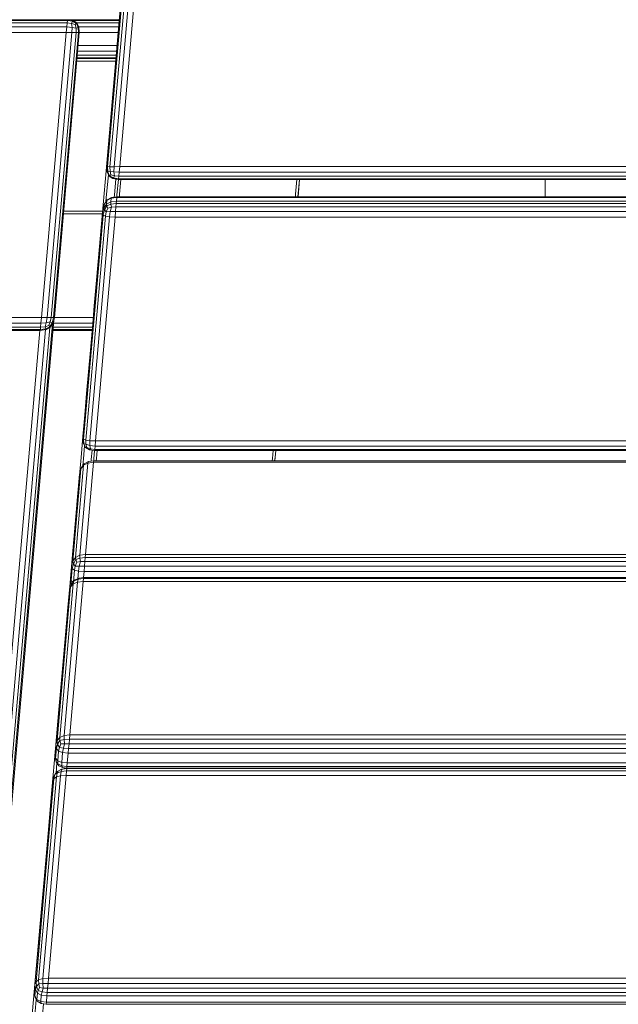
# Model space of a CAD drawing. Units: millimetres. Extents: x 4127 to 14484, y -10259 to 723.
# Drawn here: x 10201 to 10432, y -1473 to -1093 of the extents above; entities that cross this region are included whole.
import ezdxf

# ---------------------------------------------------------------- set-up
doc = ezdxf.new("R2010")
doc.units = ezdxf.units.MM

# ---------------------------------------------------------------- blocks, each defined once
blk = doc.blocks.new('A$Cad007ce9')
at = {"color": 0, "linetype": 'Continuous', "lineweight": 0, "extrusion": (-2.22045e-16, 1, -2.22045e-16)}
for p, q in [((19.47, 1071.21), (11.59, 981.18)), ((19.78, 1071.19), (11.9, 981.16)), ((12.84, 981.14), (20.72, 1071.17)), ((19.47, 1071.26), (14.05, 1009.31)), ((22.29, 1071.15), (14.41, 981.14)), ((24.48, 1071.14), (16.61, 981.15)), ((18.97, 1066.79), (16.01, 1032.91)), ((-230.21, 1037.91), (-3.6, 1037.91)), ((-230.21, 1037.59), (-3.63, 1037.59)), ((-230.21, 1036.66), (-3.71, 1036.66)), ((-3.85, 1035.09), (-230.21, 1035.09)), ((-4.05, 1032.91), (-3.85, 1035.09)), ((-3.71, 1036.66), (-3.85, 1035.09)), ((-3.85, 1035.09), (-1.83, 1034.94)), ((-3.71, 1036.66), (-3.63, 1037.59)), ((-3.71, 1036.66), (-2.01, 1036.5)), ((-3.6, 1037.91), (-3.63, 1037.59)), ((-3.63, 1037.59), (-1.62, 1037.28)), ((-3.6, 1037.91), (-1.44, 1037.6)), ((-3.6, 1037.91), (16.45, 1037.91)), ((-3.58, 1037.9), (16.45, 1037.9)), ((-2.01, 1036.5), (-1.62, 1037.28)), ((-2.01, 1036.5), (-1.83, 1034.94)), ((-0.64, 1036.04), (-2.01, 1036.5)), ((-1.86, 1032.91), (-1.83, 1034.94)), ((-0.29, 1034.63), (-1.83, 1034.94)), ((-1.44, 1037.6), (-1.62, 1037.28)), ((-0.13, 1036.5), (-1.62, 1037.28)), ((0.04, 1036.66), (-1.44, 1037.6)), ((-1.43, 1037.59), (16.42, 1037.59)), ((-0.64, 1036.04), (-0.13, 1036.5)), ((-0.64, 1036.04), (-0.29, 1034.63)), ((-0.29, 1034.63), (0.52, 1034.95)), ((-0.29, 1032.92), (-0.29, 1034.63)), ((0.04, 1036.66), (-0.13, 1036.5)), ((-0.13, 1036.5), (0.52, 1034.95)), ((0.04, 1036.66), (0.85, 1035.1)), ((0.05, 1036.65), (16.34, 1036.65)), ((0.85, 1035.1), (0.52, 1034.95)), ((0.65, 1032.92), (0.52, 1034.95)), ((0.97, 1032.93), (0.85, 1035.1)), ((0.85, 1035.09), (16.2, 1035.09)), ((-4.05, 1032.91), (-230.21, 1032.91)), ((-13.68, 922.91), (-4.05, 1032.91)), ((-11.48, 922.9), (-1.86, 1032.91)), ((-9.91, 922.89), (-0.29, 1032.92)), ((-8.97, 922.89), (0.65, 1032.92)), ((-8.66, 922.89), (0.97, 1032.93)), ((-4.05, 1032.91), (-1.86, 1032.91)), ((-0.29, 1032.92), (-1.86, 1032.91)), ((-0.29, 1032.92), (0.65, 1032.92)), ((0.97, 1032.93), (0.65, 1032.92)), ((0.97, 1032.9), (16.01, 1032.9)), ((16.01, 1032.91), (15.23, 1023.97)), ((15.57, 1027.9), (0.53, 1027.9)), ((0.12, 1023.22), (15.16, 1023.22)), ((0.2, 1024.15), (15.24, 1024.15)), ((15.38, 1025.72), (0.34, 1025.72)), ((15.23, 1023.97), (14.44, 1015.03)), ((0, 1021.9), (15.05, 1021.9)), ((0.09, 1022.9), (15.13, 1022.9)), ((0.09, 1022.9), (15.13, 1022.9)), ((0.09, 1022.9), (15.13, 1022.9)), ((14.44, 1015.03), (13.66, 1006.12)), ((13.66, 1006.12), (12.89, 997.23)), ((12.89, 997.23), (12.11, 988.37)), ((12.11, 988.37), (11.34, 979.54)), ((11.59, 981.18), (11.71, 979)), ((11.59, 981.18), (11.9, 981.16)), ((12.84, 981.14), (11.9, 981.16)), ((11.9, 981.16), (12.04, 979.14)), ((12.84, 981.14), (14.41, 981.14)), ((12.84, 981.14), (12.85, 979.43)), ((14.41, 981.14), (14.39, 979.12)), ((16.61, 981.15), (14.41, 981.14)), ((16.61, 981.15), (16.41, 978.96)), ((345.3, 981.15), (16.61, 981.15)), ((11.34, 979.54), (10.57, 970.74)), ((12.21, 978.03), (11.55, 970.49)), ((11.71, 979), (12.04, 979.14)), ((12.52, 977.44), (11.71, 979)), ((12.85, 979.43), (12.04, 979.14)), ((12.68, 977.58), (12.04, 979.14)), ((12.52, 977.44), (12.68, 977.58)), ((12.52, 977.44), (14, 976.51)), ((13.19, 978.04), (12.68, 977.58)), ((12.68, 977.58), (14.18, 976.8)), ((13.19, 978.04), (12.85, 979.43)), ((12.85, 979.43), (14.39, 979.12)), ((13.19, 978.04), (14.56, 977.57)), ((14.56, 977.57), (14.18, 976.8)), ((14.56, 977.57), (14.39, 979.12)), ((16.41, 978.96), (14.39, 979.12)), ((16.27, 977.41), (14.56, 977.57)), ((16.27, 977.41), (16.18, 976.49)), ((16.27, 977.41), (16.41, 978.96)), ((16.27, 977.41), (345.64, 977.41)), ((345.5, 978.96), (16.41, 978.96)), ((14, 976.51), (14.18, 976.8)), ((16.16, 976.2), (14, 976.51)), ((16.18, 976.49), (14.18, 976.8)), ((15.08, 976.35), (14.54, 970.23)), ((16.07, 976.21), (15.55, 970.3)), ((16.16, 976.2), (16.18, 976.49)), ((16.16, 976.2), (345.75, 976.2)), ((16.18, 976.49), (345.72, 976.49)), ((17.07, 976.2), (16.57, 970.58)), ((85.07, 976.2), (84.57, 970.58)), ((85.48, 969.53), (86.06, 976.2)), ((86.08, 976.2), (85.49, 969.53)), ((86.05, 976.2), (85.57, 970.74)), ((180.95, 976.2), (180.95, 969.53)), ((180.95, 969.53), (180.95, 976.2)), ((10.57, 970.74), (9.8, 961.97)), ((11.55, 970.49), (11.3, 967.63)), ((14.54, 970.23), (14.46, 969.36)), ((15.55, 970.3), (15.48, 969.53)), ((16.57, 970.58), (16.48, 969.53)), ((84.57, 970.58), (84.48, 969.53)), ((85.57, 970.74), (85.47, 969.53)), ((10.05, 964.43), (10.54, 966.53)), ((11.49, 966.63), (10.42, 965.14)), ((10.54, 966.53), (10.42, 965.14)), ((11.8, 968.35), (10.54, 966.53)), ((11.61, 968.02), (10.54, 966.53)), ((11.59, 966.01), (10.67, 964.42)), ((11.49, 966.63), (11.61, 968.02)), ((11.49, 966.63), (13.13, 967.53)), ((11.49, 966.63), (11.59, 966.01)), ((11.59, 966.01), (13.21, 966.67)), ((11.99, 965.16), (11.59, 966.01)), ((11.61, 968.02), (13.25, 968.92)), ((11.61, 968.02), (11.8, 968.35)), ((11.8, 968.35), (13.43, 969.19)), ((13.25, 968.92), (13.13, 967.53)), ((15.35, 967.83), (13.13, 967.53)), ((13.13, 967.53), (13.21, 966.67)), ((15.27, 966.92), (13.21, 966.67)), ((13.42, 965.48), (13.21, 966.67)), ((15.47, 969.22), (13.25, 968.92)), ((13.25, 968.92), (13.43, 969.19)), ((15.5, 969.53), (13.43, 969.19)), ((15.15, 965.59), (15.27, 966.92)), ((15.35, 967.83), (15.27, 966.92)), ((346.64, 966.92), (15.27, 966.92)), ((15.47, 969.22), (15.35, 967.83)), ((346.56, 967.83), (15.35, 967.83)), ((15.47, 969.22), (15.5, 969.53)), ((15.47, 969.22), (346.44, 969.22)), ((15.5, 969.53), (346.41, 969.53)), ((-5.16, 962.9), (9.88, 962.9)), ((-5.07, 963.9), (9.97, 963.9)), ((9.93, 963.04), (2.36, 876.56)), ((10.19, 962.43), (2.62, 875.95)), ((10.05, 964.43), (5.53, 912.81)), ((9.93, 963.04), (10.42, 965.14)), ((10.05, 964.43), (9.93, 963.04)), ((9.93, 963.04), (10.19, 962.43)), ((10.19, 962.43), (10.67, 964.42)), ((11.09, 962), (10.19, 962.43)), ((10.42, 965.14), (10.67, 964.42)), ((11.39, 963.69), (10.67, 964.42)), ((11.09, 962), (11.39, 963.69)), ((11.99, 965.16), (11.39, 963.69)), ((11.39, 963.69), (12.96, 963.77)), ((11.99, 965.16), (13.42, 965.48)), ((12.63, 961.73), (12.96, 963.77)), ((13.42, 965.48), (12.96, 963.77)), ((15, 963.82), (12.96, 963.77)), ((15.15, 965.59), (13.42, 965.48)), ((14.82, 961.64), (15, 963.82)), ((15.15, 965.59), (15, 963.82)), ((15, 963.82), (346.9, 963.82)), ((15.15, 965.59), (346.75, 965.59)), ((3.52, 875.52), (11.09, 962)), ((12.63, 961.73), (5.07, 875.27)), ((14.82, 961.64), (7.26, 875.19)), ((9.8, 961.97), (9.04, 953.25)), ((11.09, 962), (12.63, 961.73)), ((14.82, 961.64), (12.63, 961.73)), ((14.82, 961.64), (347.09, 961.64)), ((9.04, 953.25), (8.28, 944.57)), ((8.28, 944.57), (7.52, 935.93)), ((7.52, 935.93), (6.77, 927.34)), ((6.77, 927.34), (6.03, 918.8)), ((-230.21, 922.91), (-13.68, 922.91)), ((-230.21, 920.72), (-13.86, 920.72)), ((-9.33, 920.46), (-30.72, 675.99)), ((-30.41, 675.96), (-8.9, 921.86)), ((-8.9, 921.85), (-30.41, 675.96)), ((-8.9, 921.85), (-30.41, 675.96)), ((-13.99, 919.16), (-13.86, 920.72)), ((-13.68, 922.91), (-13.86, 920.72)), ((-13.86, 920.72), (-11.81, 920.87)), ((-13.68, 922.91), (-11.48, 922.9)), ((-12.26, 919.31), (-11.81, 920.87)), ((-11.48, 922.9), (-11.81, 920.87)), ((-10.22, 921.18), (-11.81, 920.87)), ((-9.91, 922.89), (-11.48, 922.9)), ((-10.81, 919.78), (-10.22, 921.18)), ((-10.38, 919.31), (-9.46, 920.86)), ((-10.24, 919.15), (-9.16, 920.71)), ((-9.91, 922.89), (-10.22, 921.18)), ((-10.22, 921.18), (-9.46, 920.86)), ((-9.91, 922.89), (-8.97, 922.89)), ((-8.97, 922.89), (-9.46, 920.86)), ((-9.16, 920.71), (-9.46, 920.86)), ((-8.66, 922.89), (-9.16, 920.71)), ((-9.07, 919.89), (-8.9, 921.85)), ((-9, 920.72), (6.19, 920.72)), ((-8.66, 922.89), (-8.97, 922.89)), ((-8.66, 922.91), (6.38, 922.91)), ((-230.21, 919.16), (-13.99, 919.16)), ((-14.07, 918.22), (-230.21, 918.22)), ((-14.1, 917.91), (-230.21, 917.91)), ((-14.26, 917.91), (-34.1, 691.17)), ((-12.04, 918.2), (-31.99, 690.15)), ((-10.4, 919.06), (-30.72, 686.8)), ((-14.1, 917.91), (-14.07, 918.22)), ((-14.1, 917.91), (-11.88, 918.22)), ((-13.99, 919.16), (-14.07, 918.22)), ((-14.07, 918.22), (-12.01, 918.53)), ((-13.99, 919.16), (-12.26, 919.31)), ((-10.81, 919.78), (-12.26, 919.31)), ((-12.26, 919.31), (-12.01, 918.53)), ((-10.38, 919.31), (-12.01, 918.53)), ((-11.88, 918.22), (-12.01, 918.53)), ((-10.24, 919.15), (-11.88, 918.22)), ((-10.81, 919.78), (-10.38, 919.31)), ((-10.24, 919.15), (-10.38, 919.31)), ((5.95, 917.91), (-9.24, 917.91)), ((5.97, 918.22), (-9.22, 918.22)), ((-9.13, 919.16), (6.06, 919.16)), ((6.03, 918.8), (5.28, 910.32)), ((5.28, 910.32), (4.55, 901.89)), ((4.55, 901.89), (3.81, 893.52)), ((3.81, 893.52), (3.09, 885.21)), ((3.09, 885.21), (2.37, 876.97)), ((2.37, 876.97), (1.65, 868.78)), ((2.36, 876.56), (2.49, 874.47)), ((2.36, 876.56), (2.62, 875.95)), ((3.52, 875.52), (2.62, 875.95)), ((2.62, 875.95), (2.76, 874.05)), ((3.52, 875.52), (5.07, 875.27)), ((3.52, 875.52), (3.54, 873.92)), ((5.07, 875.27), (5.06, 873.4)), ((7.26, 875.19), (5.07, 875.27)), ((7.26, 875.19), (7.07, 873.17)), ((354.65, 875.19), (7.26, 875.19)), ((2.49, 874.47), (2.76, 874.05)), ((3.42, 872.64), (2.49, 874.47)), ((3.05, 873.36), (2.61, 868.29)), ((3.54, 873.92), (2.76, 874.05)), ((3.42, 872.64), (2.76, 874.05)), ((3.9, 872.7), (3.42, 872.64)), ((3.42, 872.64), (4.91, 871.81)), ((3.9, 872.7), (3.54, 873.92)), ((3.54, 873.92), (5.06, 873.4)), ((3.9, 872.7), (5.25, 872.12)), ((5.25, 872.12), (4.91, 871.81)), ((6.91, 871.47), (4.91, 871.81)), ((5.25, 872.12), (5.06, 873.4)), ((7.07, 873.17), (5.06, 873.4)), ((6.96, 871.93), (5.25, 872.12)), ((5.91, 871.64), (5.6, 868.02)), ((6.9, 871.47), (6.63, 868.35)), ((6.96, 871.93), (6.91, 871.47)), ((6.91, 871.47), (354.99, 871.47)), ((6.96, 871.93), (7.07, 873.17)), ((6.96, 871.93), (354.95, 871.93)), ((354.83, 873.17), (7.07, 873.17)), ((7.9, 871.47), (7.63, 868.37)), ((75.9, 871.47), (75.63, 868.37)), ((76.87, 871.47), (76.63, 868.79)), ((1.65, 868.78), (0.2, 852.18)), ((2.61, 868.29), (2.38, 865.67)), ((2.86, 866.37), (4.49, 867.21)), ((4.29, 866.69), (4.49, 867.21)), ((6.56, 867.55), (4.49, 867.21)), ((5.6, 868.02), (5.54, 867.38)), ((6.51, 866.98), (6.56, 867.55)), ((6.63, 868.35), (6.56, 867.55)), ((6.56, 867.55), (355.35, 867.55)), ((6.62, 868.25), (6.61, 867.55)), ((7.63, 868.37), (7.56, 867.55)), ((75.63, 868.37), (75.56, 867.55)), ((76.63, 868.79), (76.45, 867.55)), ((76.63, 868.79), (76.53, 867.55)), ((1.59, 864.4), (-1.53, 828.76)), ((2.65, 865.83), (-0.46, 830.19)), ((1.1, 862.4), (1.59, 864.4)), ((1.17, 831.04), (4.29, 866.69)), ((2.65, 865.83), (1.59, 864.4)), ((1.59, 864.4), (1.96, 865.06)), ((2.86, 866.37), (1.96, 865.06)), ((2.65, 865.83), (4.29, 866.69)), ((2.65, 865.83), (2.86, 866.37)), ((3.39, 831.33), (6.51, 866.98)), ((6.51, 866.98), (4.29, 866.69)), ((6.51, 866.98), (355.4, 866.98)), ((1.1, 862.4), (-2.02, 826.75)), ((0.2, 852.18), (-0.27, 846.87)), ((0.21, 852.2), (0.2, 852.18)), ((0.21, 852.18), (0.2, 852.18)), ((-0.27, 846.87), (-0.89, 839.78)), ((-0.89, 839.78), (-1.62, 831.37)), ((-1.62, 831.37), (-2.71, 818.97)), ((-1.62, 831.37), (-2.47, 821.7)), ((-0.46, 830.19), (-1.53, 828.76)), ((-0.38, 829.36), (-1.3, 827.81)), ((-0.46, 830.19), (1.17, 831.04)), ((-0.46, 830.19), (-0.38, 829.36)), ((-0.38, 829.36), (1.23, 829.95)), ((0, 828.37), (-0.38, 829.36)), ((3.39, 831.33), (1.17, 831.04)), ((1.17, 831.04), (1.23, 829.95)), ((3.29, 830.18), (1.23, 829.95)), ((1.43, 828.62), (1.23, 829.95)), ((3.16, 828.7), (3.29, 830.18)), ((3.39, 831.33), (3.29, 830.18)), ((358.62, 830.18), (3.29, 830.18)), ((358.52, 831.33), (3.39, 831.33)), ((-2.02, 826.75), (-2.42, 822.13)), ((-1.78, 825.89), (-2.18, 821.27)), ((-2.02, 826.75), (-1.53, 828.76)), ((-2.02, 826.75), (-1.78, 825.89)), ((-1.78, 825.89), (-1.3, 827.81)), ((-0.89, 825.26), (-1.78, 825.89)), ((-1.53, 828.76), (-1.3, 827.81)), ((-0.59, 826.9), (-1.3, 827.81)), ((-1.28, 820.81), (-0.89, 825.26)), ((-0.89, 825.26), (-0.59, 826.9)), ((-0.89, 825.26), (0.64, 824.89)), ((0, 828.37), (-0.59, 826.9)), ((-0.59, 826.9), (0.97, 826.87)), ((0, 828.37), (1.43, 828.62)), ((0.64, 824.89), (0.97, 826.87)), ((1.43, 828.62), (0.97, 826.87)), ((3.01, 826.89), (0.97, 826.87)), ((3.16, 828.7), (1.43, 828.62)), ((2.83, 824.76), (3.01, 826.89)), ((3.16, 828.7), (3.01, 826.89)), ((3.01, 826.89), (358.9, 826.89)), ((3.16, 828.7), (358.75, 828.7)), ((-2.47, 821.7), (-3.42, 810.82)), ((-2.42, 822.13), (-2.28, 820.13)), ((-2.42, 822.13), (-2.18, 821.27)), ((-1.1, 821.01), (0.53, 821.8)), ((-0.58, 821.58), (-1.1, 821.01)), ((-0.58, 821.58), (0.88, 822.24)), ((0.28, 820.7), (0.53, 821.8)), ((0.39, 822.02), (0.64, 824.89)), ((0.88, 822.24), (0.53, 821.8)), ((2.59, 822.14), (0.53, 821.8)), ((2.83, 824.76), (0.64, 824.89)), ((2.62, 822.46), (0.88, 822.24)), ((2.49, 820.93), (2.59, 822.14)), ((2.62, 822.46), (2.59, 822.14)), ((2.59, 822.14), (359.31, 822.14)), ((2.62, 822.46), (2.83, 824.76)), ((2.62, 822.46), (359.28, 822.46)), ((2.83, 824.76), (359.08, 824.76)), ((-2.39, 818.82), (-7.57, 759.57)), ((-1.35, 820), (-6.53, 760.74)), ((-4.9, 761.45), (0.28, 820.7)), ((-2.85, 817.18), (-2.39, 818.82)), ((-2.69, 761.68), (2.49, 820.93)), ((-2.39, 818.82), (-1.97, 820.04)), ((-1.35, 820), (-2.39, 818.82)), ((-2.28, 820.13), (-2.1, 819.66)), ((-1.37, 820.71), (-2.18, 821.27)), ((-2.18, 821.27), (-2.05, 819.79)), ((-1.1, 821.01), (-1.97, 820.04)), ((-1.35, 820), (-1.1, 821.01)), ((-1.35, 820), (0.28, 820.7)), ((2.49, 820.93), (0.28, 820.7)), ((2.49, 820.93), (359.41, 820.93)), ((-2.85, 817.18), (-8.03, 757.92)), ((-3.18, 813.4), (-2.85, 817.18)), ((-3.18, 813.4), (-8.03, 757.92)), ((-3.42, 810.82), (-4.47, 798.8)), ((-4.47, 798.8), (-5.75, 784.24)), ((-4.47, 798.8), (-5.62, 785.69)), ((-5.62, 785.69), (-6.86, 771.55)), ((-6.86, 771.55), (-8.18, 756.44)), ((-6.53, 760.74), (-7.57, 759.57)), ((-6.53, 760.74), (-4.9, 761.45)), ((-6.53, 760.74), (-6.48, 759.49)), ((-2.69, 761.68), (-4.9, 761.45)), ((-4.9, 761.45), (-4.89, 759.87)), ((-2.69, 761.68), (-2.84, 760.01)), ((364.6, 761.68), (-2.69, 761.68)), ((-8.03, 757.92), (-8.36, 754.14)), ((-8.03, 757.92), (-7.57, 759.57)), ((-8.03, 757.92), (-7.84, 756.48)), ((-7.84, 756.48), (-7.39, 758.11)), ((-7.57, 759.57), (-7.39, 758.11)), ((-6.48, 759.49), (-7.39, 758.11)), ((-6.71, 756.85), (-7.39, 758.11)), ((-6.99, 755.46), (-6.71, 756.85)), ((-6.13, 758.21), (-6.71, 756.85)), ((-6.71, 756.85), (-5.17, 756.57)), ((-6.48, 759.49), (-4.89, 759.87)), ((-6.13, 758.21), (-6.48, 759.49)), ((-6.13, 758.21), (-4.72, 758.26)), ((-4.72, 758.26), (-5.17, 756.57)), ((-2.84, 760.01), (-4.89, 759.87)), ((-4.72, 758.26), (-4.89, 759.87)), ((-2.99, 758.27), (-4.72, 758.26)), ((-2.99, 758.27), (-3.15, 756.48)), ((-2.99, 758.27), (-2.84, 760.01)), ((-2.99, 758.27), (364.9, 758.27)), ((364.75, 760.01), (-2.84, 760.01)), ((-8.18, 756.44), (-9.58, 740.42)), ((-8.36, 754.14), (-8.19, 752.5)), ((-8.36, 754.14), (-8.17, 752.7)), ((-7.84, 756.48), (-8.17, 752.7)), ((-6.99, 755.46), (-7.84, 756.48)), ((-7.32, 751.68), (-6.99, 755.46)), ((-6.99, 755.46), (-5.48, 754.84)), ((-5.81, 751.07), (-5.48, 754.84)), ((-5.48, 754.84), (-5.17, 756.57)), ((-3.31, 754.63), (-5.48, 754.84)), ((-3.15, 756.48), (-5.17, 756.57)), ((-3.64, 750.86), (-3.31, 754.63)), ((-3.31, 754.63), (-3.15, 756.48)), ((-3.31, 754.63), (365.21, 754.63)), ((-3.15, 756.48), (365.05, 756.48)), ((-8.19, 752.5), (-7.98, 751.28)), ((-7.32, 751.68), (-8.17, 752.7)), ((-8.17, 752.7), (-7.98, 751.28)), ((-7.67, 750.84), (-8.01, 746.93)), ((-7.27, 750.49), (-7.98, 751.28)), ((-7.29, 750.31), (-7.98, 751.28)), ((-7.32, 751.68), (-5.81, 751.07)), ((-7.32, 751.68), (-7.27, 750.49)), ((-6.87, 749.74), (-7.29, 750.31)), ((-6.87, 749.74), (-7.27, 750.49)), ((-7.27, 750.49), (-5.77, 749.74)), ((-6.87, 749.74), (-5.52, 749.08)), ((-3.64, 750.86), (-5.81, 751.07)), ((-5.81, 751.07), (-5.77, 749.74)), ((-5.52, 749.08), (-5.77, 749.74)), ((-3.77, 749.42), (-5.77, 749.74)), ((-3.82, 748.86), (-3.77, 749.42)), ((-3.64, 750.86), (-3.77, 749.42)), ((365.67, 749.42), (-3.77, 749.42)), ((365.54, 750.86), (-3.64, 750.86)), ((-7.87, 745.45), (-14.73, 667.08)), ((-13.12, 667.55), (-6.27, 745.91)), ((-10.91, 667.71), (-4.06, 746.06)), ((-9.29, 743.61), (-8.81, 745.51)), ((-8.88, 744.69), (-8.42, 746.37)), ((-7.87, 745.45), (-8.88, 744.69)), ((-8.81, 745.51), (-8.42, 746.37)), ((-7.53, 747.58), (-8.42, 746.37)), ((-7.59, 746.87), (-8.42, 746.37)), ((-7.87, 745.45), (-7.59, 746.87)), ((-7.87, 745.45), (-6.27, 745.91)), ((-7.04, 747.86), (-7.59, 746.87)), ((-7.59, 746.87), (-5.97, 747.52)), ((-7.04, 747.86), (-7.53, 747.58)), ((-7.04, 747.86), (-5.58, 748.5)), ((-7.04, 747.86), (-5.9, 748.41)), ((-6.27, 745.91), (-5.97, 747.52)), ((-4.06, 746.06), (-6.27, 745.91)), ((-5.58, 748.5), (-5.97, 747.52)), ((-3.91, 747.81), (-5.97, 747.52)), ((-5.58, 748.5), (-5.9, 748.41)), ((-5.58, 748.5), (-3.83, 748.76)), ((-3.84, 748.71), (-5.58, 748.5)), ((-3.82, 748.86), (-5.52, 749.08)), ((-4.82, 748.99), (-4.85, 748.6)), ((-4.06, 746.06), (-3.91, 747.81)), ((-4.06, 746.06), (365.96, 746.06)), ((-3.84, 748.71), (-3.91, 747.81)), ((-3.91, 747.81), (365.82, 747.81)), ((-3.84, 748.71), (-3.83, 748.76)), ((-3.84, 748.71), (365.74, 748.71)), ((-3.82, 748.86), (-3.83, 748.76)), ((-3.82, 748.86), (-3.83, 748.76)), ((-3.82, 748.86), (-3.83, 748.76)), ((365.74, 748.76), (-3.83, 748.76)), ((-3.82, 748.86), (365.72, 748.86)), ((-3.81, 748.86), (-3.81, 748.76)), ((-3.77, 748.86), (-3.78, 748.76)), ((-2.82, 748.86), (-2.83, 748.76)), ((65.18, 748.86), (65.17, 748.76)), ((66.23, 748.86), (66.22, 748.76)), ((66.35, 748.86), (66.34, 748.76)), ((-9.29, 743.61), (-16.15, 665.24)), ((-8.88, 744.69), (-15.74, 666.31)), ((-9.29, 743.61), (-8.88, 744.69)), ((-9.58, 740.42), (-11.06, 723.54)), ((-11.06, 723.54), (-12.6, 705.86)), ((-12.6, 705.86), (-14.22, 687.45)), ((-14.22, 687.45), (-15.89, 668.35)), ((-15.89, 668.35), (-17.61, 648.63)), ((-16.15, 665.24), (-15.74, 666.31)), ((-14.73, 667.08), (-15.74, 666.31)), ((-15.74, 666.31), (-15.59, 664.47)), ((-14.71, 665.51), (-15.59, 664.47)), ((-14.73, 667.08), (-13.12, 667.55)), ((-14.73, 667.08), (-14.71, 665.51)), ((-14.71, 665.51), (-13.14, 665.63)), ((-14.37, 664.06), (-14.71, 665.51)), ((-13.12, 667.55), (-13.14, 665.63)), ((-11.1, 665.65), (-13.14, 665.63)), ((-12.98, 663.89), (-13.14, 665.63)), ((-10.91, 667.71), (-13.12, 667.55)), ((-11.26, 663.83), (-11.1, 665.65)), ((-10.91, 667.71), (-11.1, 665.65)), ((373.01, 665.65), (-11.1, 665.65)), ((372.82, 667.71), (-10.91, 667.71)), ((-16.15, 665.24), (-16.36, 662.77)), ((-16.36, 662.77), (-16.21, 660.87)), ((-16, 663.34), (-16.21, 660.87)), ((-16.15, 665.24), (-16, 663.34)), ((-16, 663.34), (-15.59, 664.47)), ((-15.18, 661.98), (-16, 663.34)), ((-14.94, 662.96), (-15.59, 664.47)), ((-15.39, 659.52), (-15.18, 661.98)), ((-15.18, 661.98), (-14.94, 662.96)), ((-15.18, 661.98), (-13.69, 661.17)), ((-14.37, 664.06), (-14.94, 662.96)), ((-14.94, 662.96), (-13.42, 662.44)), ((-14.37, 664.06), (-12.98, 663.89)), ((-13.69, 661.17), (-13.42, 662.44)), ((-12.98, 663.89), (-13.42, 662.44)), ((-11.4, 662.24), (-13.42, 662.44)), ((-11.26, 663.83), (-12.98, 663.89)), ((-11.52, 660.89), (-11.4, 662.24)), ((-11.26, 663.83), (-11.4, 662.24)), ((-11.4, 662.24), (373.31, 662.24)), ((-11.26, 663.83), (373.17, 663.83)), ((-15.66, 659.45), (-16.33, 651.77)), ((-15.39, 659.52), (-16.21, 660.87)), ((-16.21, 660.87), (-15.98, 660.01)), ((-15.3, 658.81), (-15.98, 660.01)), ((-15.39, 659.52), (-13.9, 658.7)), ((-15.39, 659.52), (-15.3, 658.81)), ((-14.85, 658.53), (-15.3, 658.81)), ((-15.3, 658.81), (-13.81, 657.98)), ((-14.85, 658.53), (-13.81, 657.98)), ((-13.9, 658.7), (-13.69, 661.17)), ((-11.74, 658.43), (-13.9, 658.7)), ((-13.9, 658.7), (-13.81, 657.98)), ((-13.5, 657.89), (-13.81, 657.98)), ((-11.81, 657.63), (-13.81, 657.98)), ((-11.52, 660.89), (-13.69, 661.17)), ((-13.5, 657.89), (-11.81, 657.63)), ((-11.74, 658.43), (-11.81, 657.63)), ((-11.74, 658.43), (-11.52, 660.89)), ((373.64, 658.43), (-11.74, 658.43)), ((-11.52, 660.89), (373.43, 660.89)), ((-12.8, 657.78), (-13.18, 653.38)), ((373.71, 657.63), (-11.81, 657.63))]:
    blk.add_line(p, q, dxfattribs=at)

msp = doc.modelspace()

# ---------------------------------------------------------------- block references
msp.add_blockref('A$Cad007ce9', (10223.03, -2130.99))

doc.saveas('drawing.dxf')
